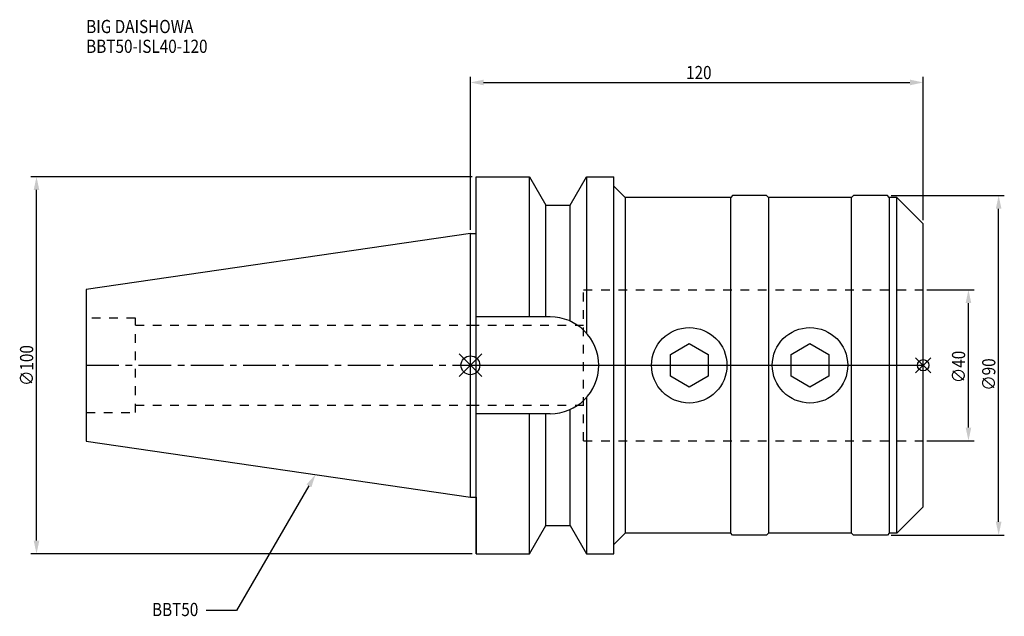
# Model space of a CAD drawing. Extents: x -119 to 142, y -67 to 92.
import ezdxf

# ---------------------------------------------------------------- set-up
doc = ezdxf.new("R2010")
doc.units = 0
doc.header["$LTSCALE"] = 23.1
doc.header["$PDMODE"] = 3
doc.header["$PDSIZE"] = 8
doc.linetypes.add('CENTER', pattern=[0.6, 0.375, -0.075, 0.075, -0.075])
doc.linetypes.add('DASHED', pattern=[0.2, 0.1, -0.1])
doc.layers.get('0').update_dxf_attribs({"linetype": 'CONTINUOUS'})
doc.layers.get('DEFPOINTS').update_dxf_attribs({"linetype": 'CONTINUOUS'})
for name, color, linetype in [('1', 4, 'CONTINUOUS'), ('2', 7, 'CONTINUOUS'), ('3', 1, 'DASHED'), ('4', 2, 'CENTER'), ('6', 5, 'CONTINUOUS'), ('NOCUT', 7, 'CONTINUOUS'), ('SK1', 4, 'CONTINUOUS'), ('SK3', 1, 'DASHED'), ('SK4', 2, 'CENTER')]:
    doc.layers.add(name, color=color, linetype=linetype)
doc.styles.get("Standard").update_dxf_attribs({"font": 'txt', "width": 0.85})
doc.dimstyles.get("Standard").update_dxf_attribs({"dimtxt": 3.5, "dimasz": 3.5, "dimexe": 1.5, "dimexo": 1, "dimtad": 1, "dimblk": '_FILLED', "dimblk1": '_FILLED', "dimblk2": '_FILLED', "dimcen": 0.09, "dimazin": 3, "dimtol": 1, "dimtp": 0.01, "dimtm": 0.01, "dimtfac": 1, "dimtofl": 0, "dimtmove": 0, "dimatfit": 3})

# ---------------------------------------------------------------- blocks, each defined once
blk = doc.blocks.new('_FILLED')
at = {"color": 0, "linetype": 'BYBLOCK'}
blk.add_solid([(0, 0), (-1, 0.214), (-1, -0.214)], dxfattribs=at)
blk = doc.blocks.new('*U13')
at = {"layer": '2', "color": 0, "width": 0.85}
blk.add_text('∅100', height=3.5, rotation=90, dxfattribs=at).set_placement((-115.875, -5.4625))
blk = doc.blocks.new('*D1')
at = {"layer": '2', "color": 0}
for p, q in [((0.5, 50), (-116.5, 50)), ((-115, -46.5), (-115, 46.5)), ((0.5, -50), (-116.5, -50))]:
    blk.add_line(p, q, dxfattribs=at)
at = {"layer": 'DEFPOINTS', "color": 0}
for p in [(-115, 50), (1.5, 50), (1.5, -50)]:
    blk.add_point(p, dxfattribs=at)
blk.add_blockref('*U13', (0, 0))
at = {"layer": '2', "color": 0, "xscale": 3.5, "yscale": 3.5, "zscale": 3.5}
for p, rotation in [((-115, 50), 90), ((-115, -50), 270)]:
    blk.add_blockref('_FILLED', p, dxfattribs=dict(at, rotation=rotation))
blk = doc.blocks.new('*U12')
at = {"layer": '2', "color": 0, "width": 0.85}
blk.add_text('120', height=3.5, dxfattribs=at).set_placement((57.15, 75.88))
blk = doc.blocks.new('*D2')
at = {"layer": '2', "color": 0}
for p, q in [((0, 35.925), (0, 76.5)), ((120, 38.5), (120, 76.5)), ((3.5, 75), (116.5, 75))]:
    blk.add_line(p, q, dxfattribs=at)
at = {"layer": 'DEFPOINTS', "color": 0}
for p in [(120, 75), (120, 37.5), (0, 34.925)]:
    blk.add_point(p, dxfattribs=at)
blk.add_blockref('*U12', (0, 0))
at = {"layer": '2', "color": 0, "xscale": 3.5, "yscale": 3.5, "zscale": 3.5, "rotation": 180}
blk.add_blockref('_FILLED', (0, 75), dxfattribs=at)
at = {"layer": '2', "color": 0, "xscale": 3.5, "yscale": 3.5, "zscale": 3.5}
blk.add_blockref('_FILLED', (120, 75), dxfattribs=at)
blk = doc.blocks.new('*U11')
at = {"layer": '2', "color": 0, "width": 0.85}
blk.add_text('∅40', height=3.5, rotation=90, dxfattribs=at).set_placement((131.125, -4.71875))
blk = doc.blocks.new('*D3')
at = {"layer": '2', "color": 0}
for p, q in [((121, 20), (133.5, 20)), ((132, -16.5), (132, 16.5)), ((121, -20), (133.5, -20))]:
    blk.add_line(p, q, dxfattribs=at)
at = {"layer": 'DEFPOINTS', "color": 0}
for p in [(120, 20), (132, 20), (120, -20)]:
    blk.add_point(p, dxfattribs=at)
blk.add_blockref('*U11', (0, 0))
at = {"layer": '2', "color": 0, "xscale": 3.5, "yscale": 3.5, "zscale": 3.5}
for p, rotation in [((132, 20), 90), ((132, -20), 270)]:
    blk.add_blockref('_FILLED', p, dxfattribs=dict(at, rotation=rotation))
blk = doc.blocks.new('*U10')
at = {"layer": '2', "color": 0, "width": 0.85}
blk.add_text('∅90', height=3.5, rotation=90, dxfattribs=at).set_placement((139.125, -6.71875))
blk = doc.blocks.new('*D4')
at = {"layer": '2', "color": 0}
for p, q in [((111.5, 45), (141.5, 45)), ((140, -41.5), (140, 41.5)), ((111.5, -45), (141.5, -45))]:
    blk.add_line(p, q, dxfattribs=at)
at = {"layer": 'DEFPOINTS', "color": 0}
for p in [(110.5, 45), (140, 45), (110.5, -45)]:
    blk.add_point(p, dxfattribs=at)
blk.add_blockref('*U10', (0, 0))
at = {"layer": '2', "color": 0, "xscale": 3.5, "yscale": 3.5, "zscale": 3.5}
for p, rotation in [((140, 45), 90), ((140, -45), 270)]:
    blk.add_blockref('_FILLED', p, dxfattribs=dict(at, rotation=rotation))
blk = doc.blocks.new('*U7')
at = {"layer": '6', "width": 0.85}
for s, p in [('BIG DAISHOWA', (-101.83, 88.09)), ('BBT50-ISL40-120', (-101.83, 82.84))]:
    blk.add_text(s, height=3.5, dxfattribs=at).set_placement(p)
blk = doc.blocks.new('*U8')
at = {"layer": '6'}
blk.add_lwpolyline([(-42.8, -31.97), (-62, -65), (-70, -65)], dxfattribs=at)
at = {"layer": '6', "xscale": 3.5, "yscale": 3.5, "zscale": 3.5, "rotation": 59.83006836067853}
blk.add_blockref('_FILLED', (-41.04, -28.94), dxfattribs=at)
blk = doc.blocks.new('*U9')
at = {"layer": '6', "width": 0.85}
blk.add_text('BBT50', height=3.5, dxfattribs=at).set_placement((-84.3875, -66.5))

msp = doc.modelspace()

# ---------------------------------------------------------------- linework, layer by layer
for p, q in [((3, 3), (-3, -3)), ((-3, 3), (3, -3)), ((122, 2), (118, -2)), ((118, 2), (122, -2))]:
    msp.add_line(p, q)
for centre, radius in [((0, 0), 2.5), ((120, 0), 1.5)]:
    msp.add_circle(centre, radius)
at = {"layer": '1'}
for p, q in [((1.5, -50), (1.5, 50)), ((1.5, 50), (15.663, 50)), ((15.663, 12.85), (15.663, 50)), ((15.663, 50), (19.993, 42.5)), ((26.407, 42.5), (30.737, 50)), ((30.737, 50), (30.737, 8.556)), ((30.737, 50), (38, 50)), ((38, -50), (38, 50)), ((41, 44.5), (38, 47.5)), ((41, 44.5), (41, -44.5)), ((69, 44.5), (41, 44.5)), ((69.5, 45), (69, 44.5)), ((69, -44.5), (69, 44.5)), ((78.5, 45), (69.5, 45)), ((79, 44.5), (78.5, 45)), ((101, 44.5), (79, 44.5)), ((79, 44.5), (79, -44.5)), ((101.5, 45), (101, 44.5)), ((101, -44.5), (101, 44.5)), ((110.5, 45), (101.5, 45)), ((111, 44.5), (110.5, 45)), ((113, 44.5), (111, 44.5)), ((111, 44.5), (111, -44.5)), ((113, -44.5), (113, 44.5)), ((120, 37.5), (113, 44.5)), ((19.993, 12.85), (19.993, 42.5)), ((19.993, 42.5), (26.407, 42.5)), ((26.407, 11.725), (26.407, 42.5)), ((120, -37.5), (120, 37.5)), ((0, 34.925), (1.5, 34.925)), ((21.15, 12.85), (1.5, 12.85)), ((53, 2.887), (58, 5.774)), ((58, 5.774), (63, 2.887)), ((85, 2.887), (90, 5.774)), ((90, 5.774), (95, 2.887)), ((53, -2.887), (53, 2.887)), ((63, 2.887), (63, -2.887)), ((85, -2.887), (85, 2.887)), ((95, 2.887), (95, -2.887)), ((58, -5.774), (53, -2.887)), ((63, -2.887), (58, -5.774)), ((90, -5.774), (85, -2.887)), ((95, -2.887), (90, -5.774)), ((30.737, -8.556), (30.737, -50)), ((21.15, -12.85), (1.5, -12.85)), ((15.663, -50), (15.663, -12.85)), ((19.993, -42.5), (19.993, -12.85)), ((26.407, -42.5), (26.407, -11.725)), ((0, -34.925), (1.5, -34.925)), ((120, -37.5), (113, -44.5)), ((15.663, -50), (19.993, -42.5)), ((19.993, -42.5), (26.407, -42.5)), ((26.407, -42.5), (30.737, -50)), ((41, -44.5), (38, -47.5)), ((69, -44.5), (41, -44.5)), ((69.5, -45), (69, -44.5)), ((78.5, -45), (69.5, -45)), ((79, -44.5), (78.5, -45)), ((101, -44.5), (79, -44.5)), ((101.5, -45), (101, -44.5)), ((110.5, -45), (101.5, -45)), ((111, -44.5), (110.5, -45)), ((113, -44.5), (111, -44.5)), ((1.5, -50), (15.663, -50)), ((30.737, -50), (38, -50))]:
    msp.add_line(p, q, dxfattribs=at)
for centre in [(58, 0), (90, 0)]:
    msp.add_circle(centre, 10, dxfattribs=at)
msp.add_arc((21.15, 0), 12.85, 270, 90, dxfattribs=at)
at = {"layer": '3'}
for p, q in [((30, -20), (30, 20)), ((30, 20), (120, 20)), ((0, 10.6), (30, 10.6)), ((0, -10.6), (30, -10.6)), ((30, -20), (120, -20))]:
    msp.add_line(p, q, dxfattribs=at)
at = {"layer": '4'}
msp.add_line((0, 0), (120, 0), dxfattribs=at)
at = {"layer": 'NOCUT'}
for p, q in [((0, -34.925), (0, 0)), ((0, 0), (120, 0)), ((120, -37.5), (120, 0)), ((0, -34.925), (1.5, -34.925)), ((1.5, -34.925), (1.5, -50)), ((120, -37.5), (113, -44.5)), ((15.663, -50), (19.993, -42.5)), ((19.993, -42.5), (26.407, -42.5)), ((26.407, -42.5), (30.737, -50)), ((41, -44.5), (38, -47.5)), ((69, -44.5), (41, -44.5)), ((69.5, -45), (69, -44.5)), ((78.5, -45), (69.5, -45)), ((79, -44.5), (78.5, -45)), ((101, -44.5), (79, -44.5)), ((101.5, -45), (101, -44.5)), ((110.5, -45), (101.5, -45)), ((111, -44.5), (110.5, -45)), ((113, -44.5), (111, -44.5)), ((38, -50), (38, -47.5)), ((1.5, -50), (15.663, -50)), ((30.737, -50), (38, -50))]:
    msp.add_line(p, q, dxfattribs=at)
at = {"layer": 'SK1'}
for p, q in [((0, 34.925), (-101.8, 20.079)), ((0, -34.925), (0, 34.925)), ((-101.8, 20.079), (-101.8, -20.079)), ((-101.8, -20.079), (0, -34.925))]:
    msp.add_line(p, q, dxfattribs=at)
at = {"layer": 'SK3'}
for p, q in [((-88.8, 12.5), (-101.8, 12.5)), ((-88.8, -12.5), (-88.8, 12.5)), ((-88.8, 10.6), (0, 10.6)), ((-101.8, -12.5), (-88.8, -12.5)), ((-88.8, -10.6), (0, -10.6))]:
    msp.add_line(p, q, dxfattribs=at)
at = {"layer": 'SK4'}
msp.add_line((-101.8, 0), (0, 0), dxfattribs=at)

# ---------------------------------------------------------------- block references
for name in ['*U7', '*U8', '*U9']:
    msp.add_blockref(name, (0, 0))

# ---------------------------------------------------------------- dimensions: what is measured, and where the dimension line sits
at = {"layer": '2'}
dim = msp.add_linear_dim(base=(120, 75), p1=(0, 34.925), p2=(120, 37.5), dimstyle='Standard', dxfattribs=at)
dim.commit()
dim.dimension.update_dxf_attribs({"geometry": '*D2', "text_midpoint": (60.372, 75), "dimtype": 128})
for base, p1, p2, picture, middle in [((-115, 50), (1.5, -50), (1.5, 50), '*D1', (-115, -1)), ((140, 45), (110.5, -45), (110.5, 45), '*D4', (140, -3)), ((132, 20), (120, -20), (120, 20), '*D3', (132, -1))]:
    dim = msp.add_linear_dim(base=base, p1=p1, p2=p2, angle=90, text='%%c<>', dimstyle='Standard', dxfattribs=at)
    dim.commit()
    dim.dimension.update_dxf_attribs({"geometry": picture, "text_midpoint": middle, "dimtype": 128})

doc.saveas('drawing.dxf')
